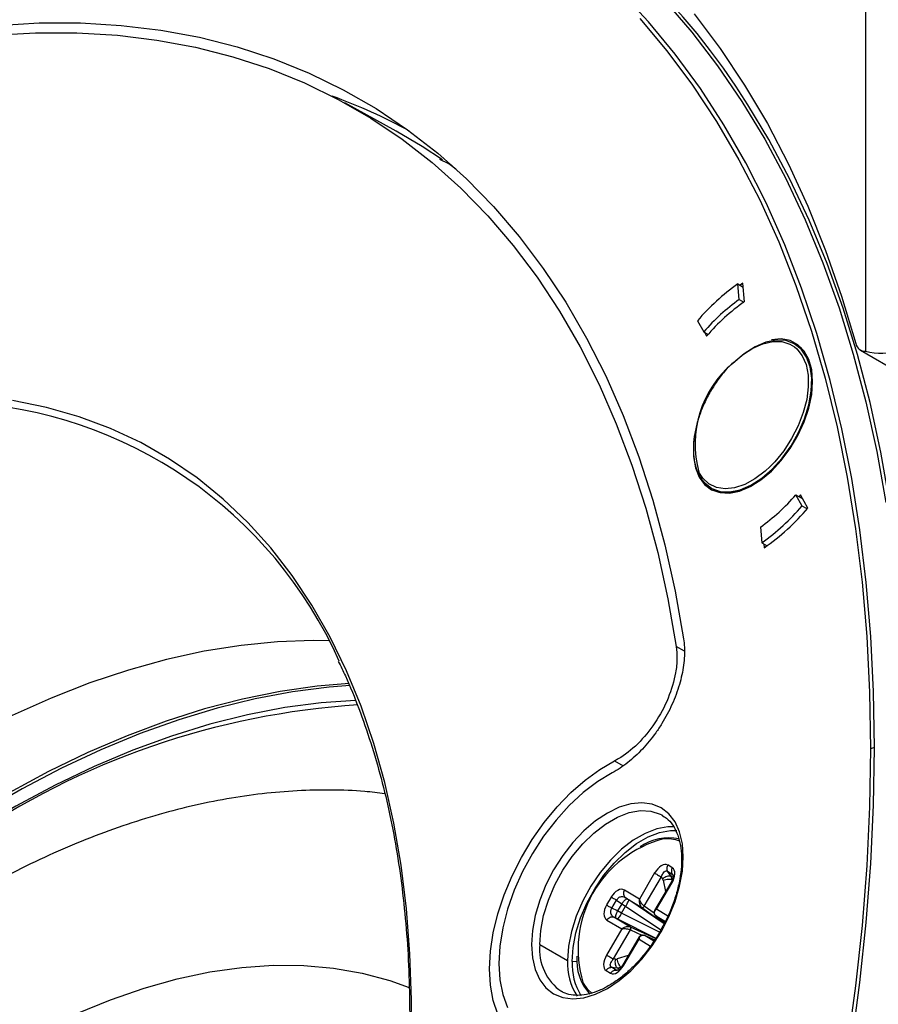
# Model space of a CAD drawing. Units: millimetres. Extents: x 69 to 1126, y 56 to 792.
# Drawn here: x 894 to 930, y 272 to 313 of the extents above; entities that cross this region are included whole.
import ezdxf

# ---------------------------------------------------------------- set-up
doc = ezdxf.new("R2010")
doc.units = ezdxf.units.MM

msp = doc.modelspace()

# ---------------------------------------------------------------- linework, layer by layer
at = {"color": 7, "linetype": 'Continuous', "lineweight": 25}
for p, q in [((929.204, 346.221), (929.204, 299.029)), ((909.468, 308.283), (907.321, 309.462)), ((911.69, 306.906), (911.302, 307.088)), ((911.986, 306.684), (911.69, 306.906)), ((911.83, 306.825), (911.69, 306.906)), ((923.896, 301.202), (923.835, 301.858)), ((923.835, 301.858), (924.059, 301.729)), ((924.044, 301.885), (923.928, 301.804)), ((924.115, 301.113), (924.044, 301.885)), ((923.896, 301.202), (924.085, 301.093)), ((922.136, 300.314), (922.401, 299.845)), ((922.401, 299.845), (922.585, 299.739)), ((922.429, 299.829), (922.521, 299.665)), ((926.515, 299.165), (926.218, 299.337)), ((928.985, 299.078), (930.753, 298.057)), ((925.279, 294.074), (925.307, 294.058)), ((922.718, 293.274), (923.015, 293.103)), ((926.54, 292.527), (926.274, 292.997)), ((926.274, 292.997), (926.561, 292.831)), ((926.469, 292.995), (926.405, 292.921)), ((926.781, 292.442), (926.469, 292.995)), ((926.75, 292.406), (926.54, 292.527)), ((924.78, 291.639), (924.84, 290.984)), ((924.84, 290.984), (925.062, 290.856)), ((924.931, 290.931), (924.946, 290.775)), ((921.59, 286.431), (921.246, 286.63)), ((918.652, 281.818), (919.011, 281.609)), ((920.634, 279.544), (920.67, 279.523)), ((921.08, 277.326), (920.887, 277.442)), ((920.333, 277.106), (919.694, 276.012)), ((919.903, 275.716), (920.618, 276.939)), ((920.618, 276.939), (920.671, 276.863)), ((920.698, 276.8), (920.799, 276.325)), ((920.881, 277.178), (921.074, 277.062)), ((921.02, 276.98), (920.881, 277.178)), ((921.084, 276.825), (921.02, 276.98)), ((921.116, 276.923), (921.02, 276.98)), ((921.074, 277.062), (921.126, 276.98)), ((919.694, 276.012), (919.066, 276.388)), ((921.016, 276.697), (920.334, 275.53)), ((920.416, 275.579), (921.055, 276.673)), ((918.513, 276.097), (918.316, 275.761)), ((919.102, 276.08), (919.803, 275.66)), ((919.185, 276.022), (919.102, 276.08)), ((920.735, 274.974), (919.248, 275.979)), ((918.542, 275.628), (918.739, 275.964)), ((918.782, 275.513), (918.542, 275.628)), ((918.739, 275.964), (918.957, 275.812)), ((918.957, 275.812), (918.782, 275.513)), ((918.949, 275.422), (919.118, 275.711)), ((918.957, 275.812), (919.118, 275.711)), ((919.118, 275.711), (920.593, 274.715)), ((919.803, 275.66), (920.74, 274.983)), ((920.319, 275.416), (919.903, 275.716)), ((920.89, 275.295), (920.416, 275.579)), ((919.319, 274.831), (918.617, 275.251)), ((918.617, 275.251), (918.709, 275.208)), ((918.778, 275.174), (920.383, 274.366)), ((918.949, 275.422), (918.782, 275.513)), ((920.542, 274.621), (918.949, 275.422)), ((920.375, 275.317), (920.765, 275.029)), ((920.378, 275.315), (920.788, 275.069)), ((920.765, 275.029), (920.378, 275.315)), ((918.958, 274.753), (918.319, 273.659)), ((918.33, 275.129), (918.958, 274.753)), ((920.375, 274.354), (919.319, 274.831)), ((918.603, 273.492), (919.318, 274.715)), ((919.684, 274.418), (919.002, 273.251)), ((919.041, 273.227), (919.68, 274.32)), ((919.318, 274.715), (919.804, 274.496)), ((919.68, 274.32), (920.162, 274.032)), ((920.336, 274.295), (919.889, 274.489)), ((920.301, 274.242), (919.893, 274.487)), ((919.893, 274.487), (920.336, 274.295)), ((915.509, 274.096), (916.678, 273.433)), ((918.695, 273.484), (918.603, 273.492)), ((919.229, 273.639), (918.764, 273.492)), ((916.871, 273.392), (917.075, 273.4)), ((918.715, 273.027), (918.522, 273.142)), ((918.522, 273.142), (918.763, 273.12)), ((918.763, 273.12), (918.931, 273.142)), ((918.763, 273.12), (918.861, 273.061)), ((918.294, 273.006), (918.487, 272.89)), ((918.815, 273.022), (918.715, 273.027))]:
    msp.add_line(p, q, dxfattribs=at)
at = {"color": 7, "linetype": 'Continuous', "lineweight": 25, "flags": 128}
for points in [[(929.577, 282.363), (929.539, 284.727), (929.425, 287.043), (929.234, 289.308), (928.968, 291.52), (928.626, 293.676), (928.208, 295.772), (927.717, 297.805), (927.151, 299.773), (926.513, 301.674), (925.802, 303.504), (925.021, 305.261), (924.169, 306.943), (923.248, 308.547), (922.259, 310.071), (921.204, 311.513), (920.084, 312.872), (918.901, 314.144)], [(920.745, 313.764), (921.897, 312.433), (922.985, 311.017), (924.007, 309.519), (924.962, 307.94), (925.848, 306.282), (926.665, 304.548), (927.411, 302.741), (928.086, 300.861), (928.688, 298.913), (929.216, 296.898), (929.67, 294.819), (930.05, 292.68)], [(921.993, 313.207), (923.088, 311.754), (924.116, 310.217), (925.074, 308.598), (925.963, 306.898), (926.78, 305.121), (927.525, 303.269), (928.196, 301.344), (928.792, 299.349)], [(892.683, 312.723), (894.462, 312.824), (896.206, 312.825), (897.915, 312.724), (899.584, 312.523), (901.211, 312.221), (902.794, 311.819), (904.33, 311.317), (905.816, 310.717), (907.251, 310.019), (908.631, 309.225), (909.955, 308.335), (911.22, 307.352), (912.425, 306.276), (913.567, 305.109), (914.645, 303.855), (915.656, 302.513), (916.6, 301.087), (917.475, 299.579), (918.279, 297.991), (919.011, 296.326), (919.67, 294.587), (920.254, 292.776), (920.764, 290.896), (921.197, 288.95), (921.554, 286.942)], [(919.714, 313.011), (920.856, 311.655), (921.933, 310.214), (922.942, 308.688), (923.882, 307.08), (924.752, 305.393), (925.55, 303.628), (926.276, 301.788), (926.928, 299.877), (927.505, 297.895), (928.008, 295.847), (928.434, 293.735), (928.783, 291.562), (929.055, 289.331), (929.25, 287.045), (929.367, 284.707), (929.406, 282.321)], [(892.549, 312.305), (894.318, 312.407), (896.054, 312.408), (897.753, 312.308), (899.414, 312.107), (901.032, 311.807), (902.607, 311.406), (904.135, 310.907), (905.613, 310.309), (907.04, 309.614), (908.412, 308.823), (909.729, 307.936), (910.987, 306.957), (912.184, 305.885), (913.319, 304.724), (914.39, 303.474), (915.396, 302.138), (916.333, 300.717), (917.202, 299.215), (918, 297.634), (918.726, 295.975), (919.38, 294.243), (919.96, 292.439), (920.464, 290.567), (920.893, 288.63), (921.246, 286.63)], [(929.25, 265.228), (929.389, 265.953), (929.844, 268.559), (930.224, 271.139), (930.528, 273.69), (930.757, 276.209), (930.909, 278.691), (930.986, 281.135), (930.986, 283.536), (930.909, 285.891), (930.757, 288.198), (930.528, 290.452), (930.224, 292.652), (929.844, 294.793), (929.389, 296.874), (928.86, 298.891), (928.258, 300.841), (927.582, 302.722), (926.836, 304.532), (926.018, 306.267), (925.13, 307.927), (924.25, 309.389)], [(911.42, 307.079), (910.571, 307.636), (909.468, 308.283)], [(921.987, 295.315), (921.968, 295.122), (921.968, 294.602), (922.048, 294.137), (922.206, 293.742), (922.437, 293.429), (922.733, 293.209), (923.085, 293.088), (923.481, 293.07), (923.909, 293.157), (924.355, 293.345), (924.805, 293.627), (925.244, 293.996), (925.657, 294.439), (926.033, 294.943), (926.358, 295.489), (926.623, 296.063), (926.818, 296.644), (926.938, 297.214), (926.978, 297.754), (926.938, 298.249), (926.818, 298.681), (926.623, 299.036), (926.358, 299.304), (926.033, 299.475), (925.657, 299.545), (925.244, 299.51), (925.244, 299.51)], [(923.609, 298.514), (924.027, 298.876), (924.458, 299.156), (924.886, 299.347), (925.298, 299.44), (925.682, 299.434), (926.024, 299.329), (926.215, 299.213)], [(925.279, 294.074), (925.695, 294.532), (926.069, 295.05), (926.388, 295.612), (926.642, 296.196), (926.823, 296.785), (926.922, 297.357), (926.939, 297.894), (926.871, 298.376), (926.721, 298.788), (926.495, 299.115), (926.199, 299.347), (925.845, 299.475), (925.444, 299.495), (925.009, 299.407), (924.556, 299.212), (924.1, 298.919), (923.657, 298.537)], [(926.215, 299.213), (926.314, 299.129), (926.542, 298.838), (926.702, 298.468), (926.787, 298.029), (926.795, 297.536), (926.727, 297.006), (926.583, 296.453), (926.37, 295.898), (926.093, 295.357), (925.761, 294.847), (925.385, 294.386), (925.189, 294.182)], [(910.094, 269.784), (910.111, 271.771), (910.046, 273.71), (909.902, 275.598), (909.678, 277.429), (909.374, 279.2), (908.992, 280.906), (908.531, 282.546), (907.994, 284.113), (907.381, 285.606), (906.694, 287.021), (905.934, 288.354), (905.102, 289.603), (904.202, 290.765), (903.234, 291.838), (902.201, 292.818), (901.104, 293.705), (899.948, 294.496), (898.733, 295.189), (897.463, 295.782), (896.141, 296.275), (894.769, 296.666), (893.35, 296.955)], [(925.189, 294.182), (924.978, 293.988), (924.552, 293.665), (924.122, 293.429), (923.7, 293.287), (923.3, 293.243), (922.936, 293.298), (922.618, 293.452), (922.358, 293.698), (922.199, 293.953)], [(922.312, 293.657), (922.441, 293.495), (922.736, 293.264), (923.091, 293.136), (923.492, 293.116), (923.927, 293.204), (924.38, 293.398), (924.836, 293.691), (925.279, 294.074)], [(906.64, 286.866), (905.982, 286.874), (904.485, 286.821), (902.957, 286.67), (901.401, 286.421), (899.822, 286.074), (898.221, 285.63), (896.602, 285.09), (894.97, 284.455), (893.327, 283.726), (891.677, 282.906), (890.024, 281.996), (888.37, 280.997), (886.72, 279.912), (885.077, 278.744), (883.445, 277.494), (881.827, 276.166), (880.226, 274.761), (878.646, 273.284), (877.091, 271.738), (875.563, 270.125)], [(907.501, 285.066), (906.15, 284.954), (904.597, 284.734), (903.019, 284.415), (901.418, 283.998), (899.799, 283.483), (898.164, 282.873), (896.518, 282.167), (894.864, 281.368), (893.205, 280.477), (891.545, 279.497), (889.888, 278.429), (888.238, 277.276), (886.597, 276.039), (884.969, 274.723), (883.359, 273.33), (881.769, 271.862), (881.088, 271.205)], [(907.532, 284.979), (906.662, 284.912), (905.117, 284.719), (903.546, 284.426), (901.951, 284.035), (900.337, 283.546), (898.707, 282.961), (897.064, 282.281), (895.412, 281.507), (893.755, 280.64), (892.096, 279.684), (890.439, 278.639), (888.787, 277.509), (887.144, 276.295), (885.513, 275), (883.899, 273.628), (882.303, 272.18), (881.39, 271.309)], [(907.768, 284.36), (906.324, 284.26), (904.787, 284.057), (903.223, 283.756), (901.636, 283.356), (900.031, 282.859), (898.409, 282.265), (896.776, 281.576), (895.134, 280.794), (893.487, 279.919), (891.839, 278.955), (890.193, 277.903), (888.553, 276.765), (886.923, 275.544), (885.306, 274.243), (883.705, 272.865), (882.315, 271.591)], [(912.093, 225.375), (913.567, 227.897), (914.987, 230.45), (916.351, 233.03), (917.656, 235.633), (918.901, 238.255), (920.084, 240.894), (921.204, 243.546), (922.259, 246.206), (923.248, 248.872), (924.169, 251.539), (925.021, 254.204), (925.802, 256.864), (926.513, 259.515), (927.151, 262.152), (927.717, 264.773), (928.208, 267.374), (928.626, 269.952), (928.968, 272.502), (929.234, 275.022), (929.425, 277.508), (929.539, 279.956), (929.577, 282.363)], [(929.406, 282.321), (929.367, 279.89), (929.25, 277.417), (929.055, 274.906), (928.783, 272.361), (928.434, 269.784), (928.008, 267.18), (927.505, 264.552), (926.928, 261.904), (926.276, 259.239), (925.55, 256.562), (924.752, 253.876), (923.882, 251.184), (922.942, 248.491), (921.933, 245.8), (920.856, 243.115), (919.714, 240.44), (918.506, 237.779), (918.439, 237.634)], [(913.747, 271.179), (913.555, 271.75), (913.439, 272.388), (913.4, 273.081), (913.439, 273.819), (913.555, 274.59), (913.747, 275.383), (914.011, 276.185), (914.343, 276.982), (914.739, 277.763), (915.191, 278.516), (915.693, 279.228), (916.237, 279.888), (916.814, 280.486), (917.415, 281.012), (918.031, 281.458), (918.652, 281.818)], [(918.558, 281.318), (917.945, 280.948), (917.338, 280.488), (916.75, 279.945), (916.192, 279.33), (915.672, 278.653), (915.2, 277.927), (914.786, 277.165), (914.437, 276.381), (914.158, 275.589), (913.955, 274.803), (913.832, 274.037), (913.791, 273.306), (913.832, 272.623), (913.955, 272), (914.158, 271.448)], [(921.542, 277.781), (921.503, 278.335), (921.386, 278.831), (921.194, 279.254), (920.933, 279.597), (920.607, 279.849), (920.226, 280.004), (919.799, 280.06), (919.336, 280.014), (918.849, 279.868), (918.35, 279.625), (917.85, 279.291), (917.363, 278.875), (916.9, 278.387), (916.473, 277.838), (916.092, 277.242), (915.767, 276.614), (915.505, 275.97), (915.313, 275.325), (915.196, 274.695), (915.157, 274.095), (915.196, 273.541), (915.313, 273.046), (915.505, 272.622), (915.767, 272.28), (916.092, 272.028), (916.473, 271.872), (916.9, 271.816), (917.363, 271.862), (917.85, 272.008), (918.35, 272.251), (918.849, 272.585), (919.336, 273.001), (919.799, 273.49), (920.226, 274.039), (920.607, 274.635), (920.933, 275.262), (921.194, 275.907), (921.386, 276.552), (921.503, 277.182), (921.542, 277.781)], [(915.509, 274.096), (915.55, 274.693), (915.672, 275.321), (915.872, 275.963), (916.145, 276.602), (916.482, 277.22), (916.875, 277.8), (917.313, 278.327), (917.785, 278.786), (918.276, 279.164), (918.774, 279.452), (919.265, 279.641), (919.736, 279.726), (920.175, 279.705), (920.568, 279.579), (920.634, 279.544)], [(921.173, 279.043), (920.892, 279.044), (920.422, 278.959), (919.932, 278.77), (919.436, 278.484), (918.946, 278.107), (918.477, 277.65), (918.04, 277.125), (917.648, 276.546), (917.312, 275.93), (917.041, 275.294), (916.841, 274.654), (916.719, 274.028), (916.678, 273.433)], [(916.871, 273.392), (916.911, 273.974), (917.031, 274.588), (917.226, 275.215), (917.492, 275.839), (917.821, 276.442), (918.205, 277.009), (918.633, 277.523), (919.093, 277.971), (919.573, 278.341), (920.059, 278.621), (920.539, 278.806), (920.999, 278.889), (921.264, 278.889)], [(894.847, 270.633), (896.046, 271.195), (897.47, 271.779), (898.879, 272.266), (900.272, 272.656), (901.643, 272.947), (902.989, 273.138), (904.305, 273.229), (905.588, 273.22), (906.833, 273.11), (908.039, 272.899), (909.199, 272.59), (910.024, 272.298)], [(917.708, 272.048), (917.53, 272.211), (917.319, 272.514)]]:
    msp.add_lwpolyline(points, dxfattribs=at)
at = {"color": 7, "linetype": 'Continuous', "lineweight": 25}
for centre, radius, start, end in [((900.295, 294.561), 28.173, 31.7586, 90.6168), ((898.904, 288), 23.131, 61.2555, 70.1011), ((929.26, 294.179), 9.402, 125.2397, 139.265), ((928.667, 294.449), 8.268, 125.2397, 139.265), ((928.78, 294.377), 8.194, 124.701, 139.8037), ((929.182, 299.425), 0.397, 190.9545, 273.2101), ((926.431, 295.143), 4.396, 129.932, 195.7125), ((890.323, 278.554), 18.337, 23.9816, 87.2613), ((920.009, 298.392), 8.268, 305.2397, 319.265), ((919.415, 298.663), 9.402, 305.2397, 319.265), ((919.511, 298.602), 9.528, 304.7763, 319.7284), ((910.015, 251.12), 33.119, 93.7234, 124.4148), ((929.575, 282.005), 0.358, 89.5904, 118.1078), ((921.917, 273.893), 4.8, 104.6888, 196.7031), ((920.934, 276.442), 2.141, 78.427, 124.491), ((920.854, 277.083), 1.462, 68.5562, 96.0443), ((921.588, 277.672), 0.119, 112.5336, 178.3587), ((917.643, 273.89), 2.144, 174.4928, 235.5738), ((919.157, 273.432), 2.094, 174.983, 222.3774), ((919.194, 273.301), 2.519, 176.9985, 212.8733), ((919.356, 273.266), 2.489, 177.0979, 211.774)]:
    msp.add_arc(centre, radius, start, end, dxfattribs=at)
for centre, major_axis, ratio, start_param, end_param in [((929.826, 299.816), (1.499, 0), 0.577382, 4.284342, 6.283185), ((920.597, 276.925), (0.284, 0.52), 0.537341, 6.261806, 7.800228), ((920.772, 276.82), (0.309, 0.505), 0.537914, 4.749724, 6.288146), ((920.521, 276.735), (0.103, 0.171), 0.866951, 5.535665, 5.918338), ((918.797, 275.906), (0.26, 0.488), 0.618319, 6.252209, 7.790631), ((919.228, 276.003), (0.165, -0.113), 0.04261, 4.480406, 4.863079), ((918.618, 275.6), (0.291, 0.469), 0.619193, 1.612397, 3.150819), ((918.745, 275.177), (0.18, -0.089), 0.057904, 1.419006, 1.801679), ((918.602, 273.512), (0.309, 0.505), 0.537914, 1.608131, 3.146553), ((918.733, 273.676), (0.103, 0.171), 0.866951, 3.537758, 3.920431), ((918.777, 273.407), (0.284, 0.52), 0.537341, 3.120213, 4.658635)]:
    msp.add_ellipse(centre, major_axis=major_axis, ratio=ratio, start_param=start_param, end_param=end_param, dxfattribs=at)
for points, knots in [([(923.612, 298.539), (923.513, 298.441), (923.284, 298.213), (922.96, 297.789), (922.646, 297.296), (922.384, 296.773), (922.179, 296.238), (922.037, 295.705), (921.963, 295.187), (921.959, 294.7), (922.026, 294.256), (922.163, 293.868), (922.368, 293.548), (922.633, 293.308), (922.949, 293.154), (923.303, 293.089), (923.688, 293.112), (924.093, 293.23), (924.408, 293.366), (924.582, 293.486), (924.619, 293.511)], [0, 0, 0, 0, 0.045076, 0.10409, 0.163077, 0.222062, 0.281069, 0.340122, 0.39925, 0.458474, 0.517791, 0.577085, 0.636072, 0.694393, 0.752009, 0.809411, 0.867142, 0.925536, 0.984426, 1, 1, 1, 1]), ([(921.554, 286.942), (921.589, 286.719), (921.6, 286.481), (921.582, 286.103), (921.57, 285.973), (921.534, 285.706), (921.51, 285.57), (921.421, 285.159), (921.34, 284.883), (921.132, 284.325), (921.007, 284.047), (920.794, 283.645), (920.719, 283.513), (920.558, 283.253), (920.473, 283.124), (920.209, 282.755), (920.022, 282.526), (919.624, 282.102), (919.415, 281.909), (918.993, 281.576), (918.775, 281.432), (918.558, 281.318)], [0, 0, 0, 0, 0.125, 0.125, 0.1875, 0.1875, 0.25, 0.25, 0.375, 0.375, 0.5, 0.5, 0.5625, 0.5625, 0.625, 0.625, 0.75, 0.75, 0.875, 0.875, 1, 1, 1, 1]), ([(921.246, 286.63), (921.262, 286.457), (921.294, 286.112), (921.212, 285.38), (920.942, 284.445), (920.376, 283.391), (919.639, 282.494), (919.032, 282.019), (918.704, 281.845), (918.652, 281.818)], [0, 0, 0, 0, 0.107126, 0.214304, 0.402667, 0.591247, 0.777197, 0.96504, 1, 1, 1, 1]), ([(907.041, 285.999), (907.141, 285.796), (907.454, 285.161), (907.911, 284.023), (908.414, 282.591), (908.849, 281.094), (909.219, 279.538), (909.521, 277.927), (909.756, 276.262), (909.923, 274.548), (910.022, 272.787), (910.052, 270.983), (910.014, 269.139), (909.906, 267.258), (909.738, 265.384), (909.574, 264.125), (909.494, 263.514)], [0, 0, 0, 0, 0.035153, 0.109793, 0.184403, 0.258988, 0.333555, 0.408108, 0.482652, 0.557189, 0.631723, 0.706257, 0.78079, 0.855326, 0.929863, 1, 1, 1, 1]), ([(908.992, 280.437), (908.712, 280.471), (907.972, 280.56), (906.742, 280.603), (905.307, 280.574), (903.844, 280.45), (902.356, 280.234), (900.848, 279.925), (899.323, 279.524), (897.784, 279.031), (896.237, 278.448), (894.685, 277.777), (893.132, 277.019), (891.608, 276.192), (890.538, 275.553), (889.712, 275.035), (888.862, 274.486), (887.59, 273.617), (886.602, 272.87), (886.117, 272.503)], [0, 0, 0, 0, 0.038664, 0.102077, 0.16603, 0.230529, 0.295555, 0.361063, 0.426992, 0.493271, 0.559826, 0.626583, 0.693479, 0.760458, 0.824048, 0.832736, 0.868372, 0.935378, 1, 1, 1, 1]), ([(920.634, 279.533), (920.704, 279.493), (920.876, 279.396), (921.092, 279.147), (921.284, 278.803), (921.408, 278.385), (921.469, 278.006), (921.463, 277.753), (921.461, 277.674)], [0, 0, 0, 0, 0.139516, 0.340173, 0.536181, 0.72706, 0.915293, 1, 1, 1, 1]), ([(921.461, 277.674), (921.462, 277.581), (921.466, 277.319), (921.399, 276.843), (921.268, 276.267), (921.065, 275.68), (920.901, 275.276), (920.792, 275.078), (920.787, 275.068)], [0, 0, 0, 0, 0.118944, 0.335904, 0.553155, 0.7708, 0.988772, 1, 1, 1, 1]), ([(920.618, 276.939), (920.636, 276.985), (920.668, 277.067), (920.728, 277.144), (920.777, 277.179), (920.814, 277.193), (920.85, 277.194), (920.871, 277.183), (920.881, 277.178)], [0, 0, 0, 0, 0.299631, 0.532654, 0.655715, 0.773244, 0.887268, 1, 1, 1, 1]), ([(921.126, 276.982), (921.125, 276.969), (921.122, 276.941), (921.103, 276.873), (921.068, 276.791), (921.034, 276.73), (921.016, 276.697)], [0, 0, 0, 0, 0.215433, 0.450257, 0.71114, 1, 1, 1, 1]), ([(921.074, 277.062), (921.083, 277.057), (921.095, 277.049), (921.103, 277.033), (921.106, 277.029)], [0, 0, 0, 0, 0.718326, 1, 1, 1, 1]), ([(921.106, 277.029), (921.11, 277.023), (921.12, 277.008), (921.125, 276.986), (921.128, 276.974)], [0, 0, 0, 0, 0.420063, 1, 1, 1, 1]), ([(921.055, 276.673), (921.042, 276.681), (921.019, 276.695), (921.019, 276.695), (921.02, 276.695)], [0, 0, 0, 0, 0.602234, 1, 1, 1, 1]), ([(918.739, 275.964), (918.748, 275.98), (918.767, 276.014), (918.806, 276.055), (918.85, 276.088), (918.914, 276.116), (919.005, 276.125), (919.067, 276.096), (919.102, 276.08)], [0, 0, 0, 0, 0.112732, 0.226756, 0.344285, 0.467346, 0.700369, 1, 1, 1, 1]), ([(919.694, 276.012), (919.689, 275.973), (919.682, 275.907), (919.703, 275.804), (919.736, 275.732), (919.773, 275.684), (919.793, 275.668), (919.803, 275.66)], [0, 0, 0, 0, 0.307045, 0.523108, 0.773773, 0.88958, 1, 1, 1, 1]), ([(919.903, 275.716), (919.892, 275.724), (919.87, 275.739), (919.824, 275.782), (919.773, 275.843), (919.721, 275.929), (919.704, 275.982), (919.694, 276.012)], [0, 0, 0, 0, 0.11042, 0.226227, 0.476892, 0.692955, 1, 1, 1, 1]), ([(918.617, 275.251), (918.586, 275.274), (918.531, 275.314), (918.495, 275.399), (918.489, 275.469), (918.496, 275.524), (918.513, 275.579), (918.532, 275.611), (918.542, 275.628)], [0, 0, 0, 0, 0.299631, 0.532654, 0.655715, 0.773244, 0.887268, 1, 1, 1, 1]), ([(920.378, 275.315), (920.369, 275.323), (920.351, 275.338), (920.328, 275.377), (920.321, 275.433), (920.347, 275.508), (920.391, 275.553), (920.416, 275.579)], [0, 0, 0, 0, 0.11042, 0.226227, 0.476892, 0.692955, 1, 1, 1, 1]), ([(920.416, 275.579), (920.389, 275.57), (920.352, 275.557), (920.34, 275.535), (920.336, 275.528)], [0, 0, 0, 0, 0.704877, 1, 1, 1, 1]), ([(920.334, 275.524), (920.328, 275.512), (920.316, 275.487), (920.311, 275.439), (920.317, 275.397), (920.332, 275.377), (920.335, 275.373)], [0, 0, 0, 0, 0.300939, 0.605911, 0.917685, 1, 1, 1, 1]), ([(920.787, 275.068), (920.692, 274.888), (920.497, 274.516), (920.144, 273.99), (919.751, 273.495), (919.328, 273.055), (918.889, 272.68), (918.443, 272.377), (918.001, 272.153), (917.576, 272.012), (917.177, 271.952), (916.815, 271.979), (916.566, 272.04), (916.453, 272.116), (916.432, 272.131)], [0, 0, 0, 0, 0.085088, 0.174813, 0.264475, 0.354003, 0.443332, 0.532414, 0.621243, 0.709925, 0.798678, 0.888109, 0.979309, 1, 1, 1, 1]), ([(919.319, 274.831), (919.307, 274.835), (919.282, 274.845), (919.222, 274.853), (919.144, 274.847), (919.043, 274.815), (918.989, 274.776), (918.958, 274.753)], [0, 0, 0, 0, 0.11042, 0.226227, 0.476892, 0.692955, 1, 1, 1, 1]), ([(918.958, 274.753), (918.989, 274.759), (919.043, 274.769), (919.143, 274.766), (919.222, 274.751), (919.281, 274.732), (919.306, 274.721), (919.318, 274.715)], [0, 0, 0, 0, 0.307045, 0.523108, 0.773773, 0.88958, 1, 1, 1, 1]), ([(919.687, 274.417), (919.682, 274.41), (919.668, 274.388), (919.675, 274.348), (919.68, 274.32)], [0, 0, 0, 0, 0.295123, 1, 1, 1, 1]), ([(919.68, 274.32), (919.691, 274.356), (919.709, 274.416), (919.762, 274.476), (919.814, 274.499), (919.86, 274.498), (919.882, 274.49), (919.893, 274.487)], [0, 0, 0, 0, 0.307045, 0.523108, 0.773773, 0.88958, 1, 1, 1, 1]), ([(919.823, 274.495), (919.817, 274.496), (919.792, 274.499), (919.753, 274.484), (919.713, 274.455), (919.697, 274.432), (919.689, 274.421)], [0, 0, 0, 0, 0.08987, 0.39861, 0.701118, 1, 1, 1, 1]), ([(918.522, 273.142), (918.513, 273.149), (918.493, 273.162), (918.477, 273.194), (918.471, 273.234), (918.478, 273.295), (918.516, 273.385), (918.572, 273.454), (918.603, 273.492)], [0, 0, 0, 0, 0.112732, 0.226756, 0.344285, 0.467346, 0.700369, 1, 1, 1, 1]), ([(919.002, 273.251), (918.983, 273.22), (918.946, 273.161), (918.893, 273.092), (918.845, 273.042), (918.822, 273.027), (918.811, 273.019)], [0, 0, 0, 0, 0.288757, 0.549622, 0.784514, 1, 1, 1, 1]), ([(919.041, 273.227), (919.027, 273.235), (919.004, 273.249), (919.005, 273.249), (919.005, 273.249)], [0, 0, 0, 0, 0.602234, 1, 1, 1, 1]), ([(918.762, 273.014), (918.756, 273.014), (918.737, 273.014), (918.724, 273.022), (918.715, 273.027)], [0, 0, 0, 0, 0.325432, 1, 1, 1, 1])]:
    msp.add_open_spline(points, degree=3, knots=knots, dxfattribs=at)
for points in [[(920.887, 277.442), (920.876, 277.42), (920.854, 277.375), (920.844, 277.303), (920.851, 277.234), (920.871, 277.196), (920.881, 277.178)], [(921.08, 277.326), (921.069, 277.304), (921.047, 277.26), (921.037, 277.187), (921.044, 277.118), (921.064, 277.081), (921.074, 277.062)], [(920.333, 277.106), (920.351, 277.095), (920.386, 277.074), (920.462, 277.029), (920.544, 276.982), (920.593, 276.953), (920.618, 276.939)], [(920.671, 276.863), (920.701, 276.887), (920.763, 276.934), (920.864, 276.98), (920.958, 277), (920.999, 276.987), (921.02, 276.98)], [(920.698, 276.8), (920.733, 276.811), (920.803, 276.834), (920.916, 276.849), (921.018, 276.848), (921.062, 276.832), (921.084, 276.825)], [(919.066, 276.388), (919.053, 276.36), (919.026, 276.304), (919.023, 276.214), (919.046, 276.133), (919.083, 276.098), (919.102, 276.08)], [(918.513, 276.097), (918.526, 276.089), (918.554, 276.072), (918.611, 276.038), (918.675, 276.001), (918.717, 275.976), (918.739, 275.964)], [(918.957, 275.812), (918.979, 275.843), (919.025, 275.905), (919.094, 275.977), (919.153, 276.022), (919.174, 276.022), (919.185, 276.022)], [(919.118, 275.711), (919.138, 275.743), (919.179, 275.806), (919.225, 275.891), (919.252, 275.955), (919.249, 275.971), (919.248, 275.979)], [(918.316, 275.761), (918.33, 275.752), (918.357, 275.736), (918.415, 275.702), (918.478, 275.665), (918.521, 275.64), (918.542, 275.628)], [(919.803, 275.66), (919.81, 275.657), (919.823, 275.653), (919.85, 275.664), (919.879, 275.685), (919.895, 275.706), (919.903, 275.716)], [(918.33, 275.129), (918.348, 275.155), (918.384, 275.205), (918.461, 275.253), (918.543, 275.273), (918.593, 275.258), (918.617, 275.251)], [(918.709, 275.208), (918.704, 275.217), (918.694, 275.237), (918.705, 275.312), (918.735, 275.408), (918.766, 275.478), (918.782, 275.513)], [(918.778, 275.174), (918.785, 275.177), (918.801, 275.184), (918.845, 275.24), (918.896, 275.322), (918.932, 275.389), (918.949, 275.422)], [(919.318, 274.715), (919.323, 274.727), (919.333, 274.751), (919.338, 274.787), (919.334, 274.816), (919.324, 274.826), (919.319, 274.831)], [(918.319, 273.659), (918.336, 273.649), (918.372, 273.628), (918.448, 273.583), (918.53, 273.535), (918.579, 273.507), (918.603, 273.492)], [(918.763, 273.12), (918.747, 273.135), (918.717, 273.166), (918.689, 273.258), (918.679, 273.369), (918.69, 273.446), (918.695, 273.484)], [(918.931, 273.142), (918.914, 273.157), (918.879, 273.189), (918.829, 273.278), (918.786, 273.384), (918.771, 273.456), (918.764, 273.492)], [(918.294, 273.006), (918.308, 273.027), (918.336, 273.068), (918.394, 273.112), (918.458, 273.141), (918.501, 273.142), (918.522, 273.142)], [(918.487, 272.89), (918.501, 272.911), (918.529, 272.952), (918.587, 272.997), (918.651, 273.025), (918.694, 273.026), (918.715, 273.027)]]:
    msp.add_open_spline(points, degree=3, dxfattribs=at)

doc.saveas('drawing.dxf')
